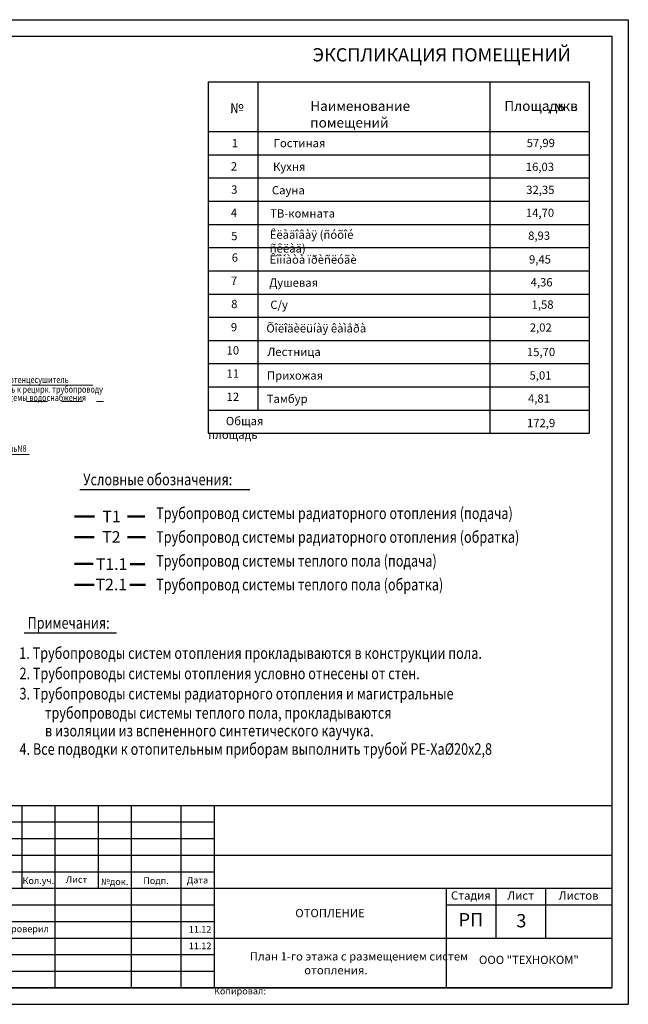
# Model space of a CAD drawing. Units: millimetres. Extents: x -100 to 424842, y -264756 to 39227.
# Drawn here: x 318902 to 337266, y -134148 to -104448 of the extents above; entities that cross this region are included whole.
import ezdxf
from ezdxf.enums import TextEntityAlignment as Align

# ---------------------------------------------------------------- set-up
doc = ezdxf.new("R2010")
doc.units = ezdxf.units.MM
doc.header["$MEASUREMENT"] = 0
doc.linetypes.add('Разомкнутая', pattern=[1058.333302, 634.99999, -423.333311])
for name, color, linetype, lineweight in [('Выноски', 7, 'Continuous', 18), ('К1', 7, 'Continuous', 50), ('М1 - Конструктивный - Сетка_Ном._пера__2', 8, 'Continuous', 15), ('Отопление и Вентиляция', 10, 'Continuous', 30)]:
    doc.layers.add(name, color=color, linetype=linetype, lineweight=lineweight)
doc.layers.add('Выноски ОВ', color=7, linetype='Continuous')
doc.layers.add('Декор', color=237, linetype='Continuous')
doc.styles.add('200', font='simplex.shx', dxfattribs={"width": 0.8, "oblique": 10, "height": 200})
doc.styles.add('Гост А', font='GOST_0.TTF')
doc.styles.add('РОЗМІР', font='romukr.shx', dxfattribs={"width": 0.8, "height": 2.8})
doc.styles.add('СГЕНЕРИР_СТИЛЬ_1', font='txt')

msp = doc.modelspace()

# ---------------------------------------------------------------- linework, layer by layer
at = {"color": 7}
for p, q in [((295266, -104448.2), (337266, -104448.2)), ((295266, -104448.2), (337266, -104448.2)), ((337266, -104448.2), (337266, -134148.2)), ((297266, -104948.2), (336766, -104948.2)), ((336766, -104948.2), (336766, -133648.2)), ((318266, -128148.2), (336766, -128148.2)), ((318966, -128148.2), (318966, -130648.2)), ((319966, -128148.2), (319966, -133648.2)), ((321266, -128148.2), (321266, -130648.2)), ((322266, -128148.2), (322266, -133648.2)), ((323766, -128148.2), (323766, -133648.2)), ((324766, -128148.2), (324766, -133648.2)), ((336766, -128148.2), (336766, -133648.2)), ((318266, -128648.2), (324766, -128648.2)), ((318266, -129148.2), (324766, -129148.2)), ((318266, -129648.2), (336766, -129648.2)), ((318266, -130148.2), (324766, -130148.2)), ((318266, -130648.2), (336766, -130648.2)), ((331766, -130648.2), (331766, -133648.2)), ((333266, -130648.2), (333266, -132148.2)), ((334766, -130648.2), (334766, -132148.2)), ((318266, -131148.2), (324766, -131148.2)), ((331766, -131148.2), (336766, -131148.2)), ((318266, -131648.2), (324766, -131648.2)), ((318266, -132148.2), (336766, -132148.2)), ((318266, -132648.2), (324766, -132648.2)), ((318266, -133148.2), (324766, -133148.2)), ((297266, -133648.2), (336766, -133648.2)), ((336766, -133648.2), (318266, -133648.2)), ((295266, -134148.2), (337266, -134148.2)), ((295266, -134148.2), (337266, -134148.2))]:
    msp.add_line(p, q, dxfattribs=at)
at = {"color": 8, "linetype": 'Continuous', "lineweight": 0}
msp.add_line((324587, -106323), (324587, -106323), dxfattribs=at)
at = {"color": 7, "linetype": 'Continuous', "lineweight": -3}
for p, q in [((324587, -106323), (324587, -116923)), ((324587, -106323), (336087, -106323)), ((326087, -106323), (326087, -116223)), ((333087, -106323), (333087, -116923)), ((336087, -106323), (336087, -116923)), ((324587, -107823), (336087, -107823)), ((324587, -108523), (336087, -108523)), ((324587, -109223), (336087, -109223)), ((324587, -109923), (336087, -109923)), ((324587, -110623), (336087, -110623)), ((324587, -111323), (336087, -111323)), ((324587, -112023), (336087, -112023)), ((324587, -112723), (336087, -112723)), ((324587, -113423), (336087, -113423)), ((324587, -114123), (336087, -114123)), ((324587, -114823), (336087, -114823)), ((324587, -115523), (336087, -115523)), ((324587, -116223), (336087, -116223)), ((324587, -116923), (336087, -116923))]:
    msp.add_line(p, q, dxfattribs=at)
at = {"color": 7, "lineweight": 50}
for p, q in [((320553.6, -119430.3), (321159.1, -119430.3)), ((322155.6, -119433.1), (322682.1, -119433.1)), ((320553.6, -120057.6), (321149.1, -120057.6)), ((322155.6, -120060.5), (322702.1, -120060.5)), ((320553.6, -120865.3), (321121, -120865.3)), ((322231.5, -120868.1), (322682.1, -120868.1)), ((320553.6, -121492.6), (321149.1, -121492.6)), ((322223.2, -121495.5), (322702.1, -121495.5))]:
    msp.add_line(p, q, dxfattribs=at)
at = {"layer": 'Выноски', "color": 0}
for p, q in [((317103, -115469), (321108, -115469)), ((316853.7, -117561.8), (319187.4, -117561.8))]:
    msp.add_line(p, q, dxfattribs=at)
at = {"layer": 'Декор', "color": 7}
for p, q in [((325848.3, -118625.5), (320717.4, -118625.5)), ((321820.8, -122950.8), (319038.6, -122950.8))]:
    msp.add_line(p, q, dxfattribs=at)
at = {"layer": 'М1 - Конструктивный - Сетка_Ном._пера__2', "linetype": 'Разомкнутая'}
msp.add_line((303232.5, -115963.3), (321432.5, -115963.3), dxfattribs=at)

# ---------------------------------------------------------------- texts
at = {"color": 7, "linetype": 'Continuous', "lineweight": -3, "attachment_point": 1, "style": 'Гост А'}
for s, insert, char_height, width in [('\\fGOST type A|b0|i0|c0|p34;\\W1.0000000000;\\T1.0000000000;\\o\\lНаименование помещений', (327669.2, -106901.6), 300, 3985.714), ('\\fGOST type A|b0|i0|c0|p34;\\W1.0000000000;\\T1.0000000000;\\o\\lПлощадь', (333526.3, -106900.5), 300, 3985.714), ('{\\fArial|b0|i0|c204|p32;№}', (325248.5, -106963.6), 300, 3985.714), ('\\fGOST type A|b0|i0|c0|p34;\\W1.0000000000;\\T1.0000000000;\\o\\l, ', (334822.3, -106900.5), 300, 311.143), ('\\fGOST type A|b0|i0|c0|p34;\\W1.0000000000;\\T1.0000000000;\\o\\lм', (335026.3, -106900.5), 300, 300), ('\\fGOST type A|b0|i0|c0|p34;\\W1.0000000000;\\T1.0000000000;\\o\\l.', (335219.2, -106900.5), 300, 171.429), ('\\fGOST type A|b0|i0|c0|p34;\\W1.0000000000;\\T1.0000000000;\\o\\lкв', (335283.7, -106900.5), 300, 449.786), ('\\fGOST type A|b0|i0|c0|p34;\\W1.0000000000;\\T1.0000000000;\\o\\l.', (335626.3, -106900.5), 300, 171.429), ('{\\fArial|b0|i0|c204|p32;1}', (325301.4, -108048), 250, 196.25), ('{Гостиная}', (326564.9, -108045.6), 250, 1285.714), ('{57,99}', (334199, -108042.4), 250, 553.571), ('{\\fArial|b0|i0|c204|p32;2}', (325273.9, -108748), 250, 249.821), ('{Кухня}', (326545.4, -108758.6), 250, 1285.714), ('{16,03}', (334172.7, -108763), 250, 553.571), ('{\\fArial|b0|i0|c204|p32;3}', (325283.5, -109448), 250, 232.143), ('{Сауна}', (326512.9, -109467.2), 250, 1285.714), ('{32,35}', (334185.8, -109456.1), 250, 553.571), ('{\\fArial|b0|i0|c204|p32;4}', (325274.5, -110148), 250, 250), ('{ТВ-комната}', (326460.1, -110167), 250, 1285.714), ('{14,70}', (334175.6, -110150.9), 250, 553.571), ('Êëàäîâàÿ (ñóõîé ñêëàä)', (326446.7, -110806.4), 250, 3385.333), ('{\\fArial|b0|i0|c204|p32;5}', (325283.5, -110848), 250, 232.143), ('{8,93}', (334243.2, -110837.4), 250, 553.571), ('{\\fArial|b0|i0|c204|p32;6}', (325301.4, -111498), 250, 232.143), ('Êîìíàòà ïðèñëóãè', (326444.1, -111559.1), 250, 4357.143), ('{9,45}', (334268.8, -111553.4), 250, 553.571), ('{\\fArial|b0|i0|c204|p32;7}', (325273.9, -112198), 250, 249.821), ('{Душевая}', (326431.3, -112254.6), 250, 1285.714), ('{4,36}', (334318.6, -112243.6), 250, 553.571), ('{\\fArial|b0|i0|c204|p32;8}', (325283.5, -112898), 250, 232.143), ('{С/у}', (326465.2, -112923.3), 250, 1285.714), ('{1,58}', (334348.1, -112917.5), 250, 553.571), ('{\\fArial|b0|i0|c204|p32;9}', (325274.5, -113598), 250, 250), ('Õîëîäèëüíàÿ êàìåðà', (326344.4, -113633.7), 250, 3182.353), ('{2,02}', (334292.7, -113608.8), 250, 553.571), ('{\\fArial|b0|i0|c204|p32;10}', (325144.6, -114298), 250, 461.111), ('{Лестница}', (326374.6, -114342.1), 250, 1285.714), ('{15,70}', (334206.4, -114346.7), 250, 553.571), ('{\\fArial|b0|i0|c204|p32;11}', (325144.6, -114998), 250, 461.111), ('{Прихожая}', (326363.8, -115056.5), 250, 1285.714), ('{5,01}', (334285.3, -115053.6), 250, 553.571), ('{\\fArial|b0|i0|c204|p32;12}', (325144.6, -115698), 250, 461.111), ('{Тамбур}', (326354.5, -115758.6), 250, 1285.714), ('{4,81}', (334239.5, -115748.7), 250, 553.571), ('\\fGOST type A|b0|i0|c0|p34;\\W1.0000000000;\\T1.0000000000;\\o\\l       Общая площадь', (324588.2, -116430.2), 250, 2821.429), ('{172,9}', (334208.4, -116489.4), 250, 553.571)]:
    msp.add_mtext(s, dxfattribs=dict(at, insert=insert, char_height=char_height, width=width))
at = {"lineweight": 25, "char_height": 350, "attachment_point": 5, "style": 'СГЕНЕРИР_СТИЛЬ_1'}
for s, insert in [('{\\fArial|b0|i0|c204|p34;Т1 }', (321676.3, -119435.2)), ('{\\fArial|b0|i0|c204|p34;Т2 }', (321668, -120050.8)), ('{\\fArial|b0|i0|c204|p34;Т1.1 \\fArial |b0|i0|c0|p34;}', (321676.3, -120870.2)), ('{\\fArial|b0|i0|c204|p34;Т2.1 \\fArial |b0|i0|c0|p34;}', (321668, -121485.8))]:
    msp.add_mtext(s, dxfattribs=dict(at, insert=insert))
at = {"color": 7, "style": 'Гост А'}
for s, insert, char_height, width, attachment_point in [('Кол.уч.', (319466, -130445.9), 200, 1000, 5), ('Лист', (320616, -130409.6), 200, 1299.997, 5), ('{\\fISOCPEUR|b0|i0|c204|p34;№}док.', (321766, -130449.8), 200, 1000, 5), ('Подп.', (323016, -130444.4), 200, 1500, 5), ('Дата', (324266, -130429.1), 200, 999.997, 5), ('Стадия', (332516, -130898.2), 250, 1500, 5), ('Лист', (334016, -130898.2), 250, 1499.998, 5), ('Листов', (335766, -130898.2), 250, 2000, 5), ('ОТОПЛЕНИЕ', (328266, -131429.1), 250, 7000, 5), ('РП', (332516, -131648.2), 400, 1500, 5), ('Проверил', (319116, -131898.2), 200, 1700, 5), ('{\\fGOST type A|b0|i0|c204|p34;11.}12', (324004.2, -131885), 200, 2300, 4), ('{\\fGOST type A|b0|i0|c204|p34;11.}12', (324004.2, -132385), 200, 2300, 4), ('ООО "ТЕХНОКОМ"', (334266, -133011.4), 250, 5000, 8), ('Копировал:', (324766, -133648.2), 200, 7000, 1)]:
    msp.add_mtext(s, dxfattribs=dict(at, insert=insert, char_height=char_height, width=width, attachment_point=attachment_point))
at = {"layer": 'Выноски ОВ', "lineweight": 13, "style": '200', "oblique": 10, "width": 0.8}
for s, p in [('подключить к рецирк. трубопроводу', (319430.8, -115698.3)), ('полотенцесушитель', (319287.1, -115408.3)), ('Т4 системы водоснабжения ', (319442.3, -115950.8)), ('распределительN8', (318089, -117483.6))]:
    msp.add_text(s, height=200, dxfattribs=at).set_placement(p, align=Align.CENTER)
at = {"layer": 'К1', "color": 7, "linetype": 'Continuous', "lineweight": 15, "style": 'РОЗМІР', "width": 0.8}
for s, p in [('Условные обозначения:', (320819.4, -118491.9)), ('Трубопровод системы радиаторного отопления (подача)', (323020.3, -119511.1)), ('Трубопровод системы радиаторного отопления (обратка)', (323020.3, -120227.7)), ('Трубопровод системы теплого пола (подача)', (323020.3, -120946.1)), ('Трубопровод системы теплого пола (обратка)', (323020.3, -121662.7)), ('Примечания:', (319140.6, -122817.2)), ('1. Трубопроводы систем отопления прокладываются в конструкции пола.', (318889.5, -123729.3)), ('2. Трубопроводы системы отопления условно отнесены от стен.', (318897, -124343.1)), ('3. Трубопроводы системы радиаторного отопления и магистральные  ', (318897, -124952.6)), ('трубопроводы системы теплого пола, прокладываются ', (319666, -125533.2)), ('в изоляции из вспененного синтетического каучука.', (319666, -126069.2)), ('4. Все подводки к отопительным приборам выполнить трубой PE-Xa%%C20х2,8', (318897, -126622.8))]:
    msp.add_text(s, height=350, dxfattribs=at).set_placement(p)
at = {"layer": 'Отопление и Вентиляция', "color": 7, "style": 'Гост А'}
for s, height, p in [('ЭКСПЛИКАЦИЯ ПОМЕЩЕНИЙ', 400, (327738.3, -105707.6)), ('3', 400, (333887.1, -131828)), ('План 1-го этажа с размещением систем ', 250, (325845, -132826.8)), ('отопления.', 250, (327486.4, -133243.5))]:
    msp.add_text(s, height=height, dxfattribs=at).set_placement(p)

doc.saveas('drawing.dxf')
